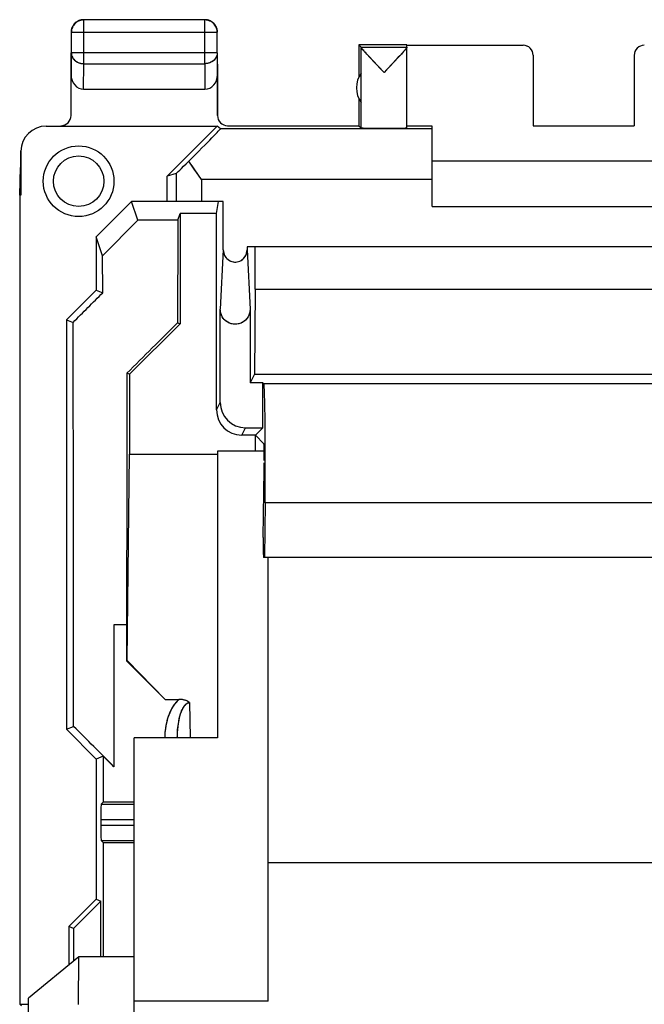
# Model space of a CAD drawing. Units: millimetres. Extents: x -11.2 to 11.2, y -24.5 to 24.5.
# Drawn here: x -11.2 to 1.2, y 5 to 24.5 of the extents above; entities that cross this region are included whole.
import ezdxf

# ---------------------------------------------------------------- set-up
doc = ezdxf.new("R2010")
doc.units = ezdxf.units.MM
doc.header["$LTSCALE"] = 30.734
doc.layers.get('0').update_dxf_attribs({"linetype": 'CONTINUOUS'})
for name, color, linetype in [('ASSI', 7, 'CONTINUOUS'), ('DRAFT', 7, 'CONTINUOUS'), ('RACCORDO', 7, 'CONTINUOUS')]:
    doc.layers.add(name, color=color, linetype=linetype)

msp = doc.modelspace()

# ---------------------------------------------------------------- linework, layer by layer
at = {"color": 7, "linetype": 'CONTINUOUS'}
for p, q in [((-9.943, 24.491), (-9.955, 24.489)), ((-9.936, 24.497), (-9.947, 24.495)), ((-9.924, 24.499), (-9.936, 24.497)), ((-7.504, 24.496), (-9.896, 24.496)), ((-10.146, 24.246), (-10.146, 23.844)), ((-7.253, 24.286), (-7.255, 24.297)), ((-7.254, 23.844), (-7.254, 24.246)), ((-7.251, 24.274), (-7.253, 24.286)), ((-4.45, 24), (-4.45, 23.368)), ((-4.406, 23.956), (-4.45, 24)), ((-3.5, 24), (-4.45, 24)), ((-3.5, 23.956), (-3.5, 23.994)), ((-3.5, 23.994), (-1.2, 23.994)), ((-10.15, 23.844), (-10.15, 23.41)), ((-7.25, 23.41), (-7.25, 23.844)), ((-4.406, 23.956), (-3.5, 23.956)), ((-4.406, 22.356), (-4.406, 23.954)), ((-4.242, 23.762), (-4.283, 23.806)), ((-3.61, 23.82), (-3.635, 23.793)), ((-3.588, 23.845), (-3.61, 23.82)), ((-3.568, 23.866), (-3.588, 23.845)), ((-3.531, 23.909), (-3.538, 23.902)), ((-3.5, 22.356), (-3.5, 23.954)), ((-4.177, 23.692), (-4.242, 23.762)), ((-3.953, 23.456), (-4.177, 23.692)), ((-3.747, 23.674), (-3.953, 23.456)), ((-3.679, 23.746), (-3.747, 23.674)), ((-3.635, 23.793), (-3.679, 23.746)), ((-1, 23.794), (-1, 22.395)), ((1, 23.794), (1, 22.395)), ((-9.901, 23.123), (-7.499, 23.123)), ((-4.45, 22.932), (-4.45, 22.4)), ((-4.45, 22.4), (-4.406, 22.356)), ((-3, 22.394), (-3.5, 22.394)), ((-3, 20.8), (-3, 22.394)), ((-1, 22.395), (1, 22.395)), ((-11.15, 21.9), (-11.15, 21.6)), ((-11.142, 21.894), (-11.142, 21.023)), ((3, 21.7), (-3, 21.7)), ((-11.167, 21.023), (-11.15, 21.571)), ((-11.15, 21.6), (-11.15, 21.571)), ((-11.167, 21.023), (-11.167, 5)), ((-11.142, 21.023), (-11.167, 21.023)), ((-9.65, 20.199), (-8.95, 20.9)), ((-8.826, 20.528), (-8.95, 20.9)), ((-7.135, 20.9), (-8.95, 20.9)), ((-7.27, 20.664), (-7.231, 20.9)), ((-7.135, 19.938), (-7.135, 20.9)), ((-3, 20.8), (3, 20.8)), ((-9.524, 19.821), (-8.826, 20.528)), ((-8.036, 20.528), (-8.826, 20.528)), ((-8.036, 20.528), (-7.991, 20.664)), ((-7.991, 20.664), (-7.991, 18.475)), ((-7.27, 20.664), (-7.991, 20.664)), ((-7.27, 16.77), (-7.27, 20.664)), ((-9.65, 20.199), (-9.65, 19.145)), ((-9.524, 19.821), (-9.65, 20.199)), ((-6.665, 20), (-6.665, 19.938)), ((6.665, 20), (-6.665, 20)), ((-9.523, 19.092), (-9.524, 19.821)), ((-9.65, 19.145), (-10.238, 18.557)), ((-9.65, 19.145), (-9.523, 19.092)), ((-6.505, 19.163), (-6.52, 17.477)), ((-6.505, 19.163), (6.505, 19.163)), ((-7.196, 16.918), (-7.196, 18.766)), ((-6.604, 18.766), (-6.604, 17.309)), ((-10.238, 18.557), (-10.238, 10.443)), ((-10.238, 18.557), (-10.109, 18.504)), ((-7.991, 18.475), (-8.991, 17.475)), ((-8.041, 18.496), (-7.991, 18.475)), ((-8.991, 17.475), (-9.043, 17.497)), ((-8.991, 17.475), (-8.991, 15.892)), ((-6.52, 17.477), (-6.604, 17.309)), ((-6.52, 17.477), (6.52, 17.477)), ((-6.352, 17.309), (-6.604, 17.309)), ((-6.352, 16.418), (-6.352, 17.309)), ((-6.33, 17.288), (-6.352, 17.309)), ((-6.696, 16.418), (-6.352, 16.418)), ((-6.352, 16.418), (-6.5, 16.27)), ((-6.5, 16.27), (-6.77, 16.27)), ((-6.5, 15.954), (-6.5, 16.27)), ((-6.331, 16.101), (-6.5, 16.27)), ((-9.041, 11.804), (-8.991, 15.892)), ((-8.991, 15.892), (-7.25, 15.892)), ((-7.25, 15.954), (-7.25, 10.276)), ((-6.327, 15.954), (-7.25, 15.954)), ((-6.326, 15.765), (-6.326, 15.801)), ((-6.343, 14.241), (-6.327, 15.592)), ((-6.309, 14.928), (-6.323, 13.848)), ((6.34, 13.848), (-6.34, 13.848)), ((-9.3, 12.513), (-9.3, 9.7)), ((-9.05, 12.513), (-9.3, 12.513)), ((-9.05, 12.513), (-9.05, 11.8)), ((-9.041, 11.804), (-9.05, 11.8)), ((-9.05, 11.8), (-8.286, 11.036)), ((-9.041, 11.804), (-8.286, 11.036)), ((-8.286, 11.036), (-8.01, 11.036)), ((-10.238, 10.443), (-10.099, 10.501)), ((-10.238, 10.443), (-9.65, 9.855)), ((-8.9, 3.746), (-8.9, 10.276)), ((-7.25, 10.276), (-8.9, 10.276)), ((-9.512, 9.912), (-9.65, 9.855)), ((-9.65, 9.855), (-9.65, 7.078)), ((-9.512, 9.912), (-9.512, 9)), ((-9.512, 9.912), (-9.3, 9.7)), ((-9.512, 9), (-9.554, 8.958)), ((-8.9, 9), (-9.512, 9)), ((-9.559, 8.658), (-9.559, 8.542)), ((-9.512, 8.2), (-9.554, 8.242)), ((-9.512, 8.2), (-9.512, 5.933)), ((-9.512, 8.2), (-8.9, 8.2)), ((-9.65, 7.078), (-10.191, 6.538)), ((-9.559, 7.041), (-10.1, 6.5)), ((-9.65, 7.078), (-9.559, 7.041)), ((-9.559, 5.933), (-9.559, 7.041)), ((-10.191, 6.538), (-10.191, 5.775)), ((-10.1, 6.5), (-10.191, 6.538)), ((-10.1, 6.5), (-10.1, 5.849)), ((-11.167, 5), (-11.132, 4.965)), ((-11.167, 5), (-10.995, 5))]:
    msp.add_line(p, q, dxfattribs=at)
at = {"color": 253, "linetype": 'CONTINUOUS'}
for p, q in [((-9.896, 23.628), (-9.896, 24.496)), ((-7.504, 23.628), (-7.504, 24.496)), ((-7.254, 24.246), (-10.146, 24.246)), ((-10.15, 23.41), (-10.146, 23.844)), ((-7.254, 23.844), (-10.146, 23.844)), ((-7.254, 23.844), (-7.25, 23.41)), ((-9.901, 23.123), (-9.896, 23.628)), ((-9.896, 23.628), (-7.504, 23.628)), ((-7.504, 23.628), (-7.499, 23.123)), ((-11.142, 21.894), (-11.15, 21.9)), ((-7.567, 21.336), (-7.567, 20.9)), ((-3, 21.336), (-7.567, 21.336)), ((-7.135, 19.938), (-7.196, 18.766)), ((-6.665, 19.938), (-6.604, 18.766)), ((6.33, 17.288), (-6.33, 17.288)), ((-7.27, 16.77), (-7.196, 16.918)), ((-6.77, 16.27), (-6.696, 16.418)), ((6.309, 14.928), (-6.309, 14.928)), ((-7.803, 10.971), (-7.794, 10.276)), ((-9.554, 8.958), (-8.9, 8.958)), ((-9.559, 8.658), (-8.9, 8.658)), ((-9.559, 8.542), (-8.9, 8.542)), ((-9.554, 8.242), (-8.9, 8.242))]:
    msp.add_line(p, q, dxfattribs=at)
at = {"color": 7, "linetype": 'CONTINUOUS'}
for points in [[(-9.955, 24.489), (-9.966, 24.486), (-9.977, 24.482), (-9.989, 24.478), (-9.999, 24.473), (-10.01, 24.468), (-10.021, 24.462), (-10.031, 24.456), (-10.041, 24.449), (-10.05, 24.442), (-10.059, 24.435), (-10.068, 24.427), (-10.077, 24.418), (-10.085, 24.409), (-10.092, 24.4), (-10.099, 24.391), (-10.106, 24.381), (-10.112, 24.371), (-10.118, 24.36), (-10.123, 24.349), (-10.128, 24.339), (-10.132, 24.327), (-10.135, 24.316), (-10.139, 24.305), (-10.141, 24.293), (-10.143, 24.281)], [(-10.11, 24.385), (-10.117, 24.375), (-10.122, 24.365)], [(-10.064, 24.439), (-10.073, 24.431), (-10.081, 24.423), (-10.089, 24.414), (-10.097, 24.405), (-10.104, 24.395), (-10.11, 24.385)], [(-10.035, 24.46), (-10.045, 24.454), (-10.055, 24.447), (-10.064, 24.439)], [(-9.947, 24.495), (-9.959, 24.493), (-9.97, 24.49), (-9.982, 24.486), (-9.993, 24.482), (-10.004, 24.477), (-10.015, 24.472), (-10.025, 24.467), (-10.035, 24.46)], [(-9.923, 24.494), (-9.931, 24.493), (-9.943, 24.491)], [(-9.9, 24.5), (-9.912, 24.5), (-9.924, 24.499)], [(-7.469, 24.493), (-7.481, 24.494), (-7.492, 24.495), (-7.504, 24.496)], [(-7.464, 24.497), (-7.476, 24.499), (-7.488, 24.5), (-7.5, 24.5)], [(-7.256, 24.269), (-7.257, 24.281), (-7.259, 24.293), (-7.261, 24.305), (-7.265, 24.316), (-7.268, 24.327), (-7.272, 24.339), (-7.277, 24.349), (-7.282, 24.36), (-7.288, 24.371), (-7.294, 24.381), (-7.301, 24.391), (-7.308, 24.4), (-7.315, 24.409), (-7.323, 24.418), (-7.332, 24.427), (-7.341, 24.435), (-7.35, 24.442), (-7.359, 24.449), (-7.369, 24.456), (-7.379, 24.462), (-7.39, 24.468), (-7.401, 24.473), (-7.411, 24.478), (-7.423, 24.482), (-7.434, 24.485), (-7.445, 24.489), (-7.457, 24.491), (-7.469, 24.493)], [(-7.385, 24.472), (-7.396, 24.477), (-7.407, 24.482), (-7.418, 24.486), (-7.43, 24.49), (-7.441, 24.493), (-7.453, 24.495), (-7.464, 24.497)], [(-7.365, 24.46), (-7.375, 24.467), (-7.385, 24.472)], [(-7.29, 24.385), (-7.296, 24.395), (-7.303, 24.405), (-7.311, 24.414), (-7.319, 24.423), (-7.327, 24.431), (-7.336, 24.439), (-7.345, 24.447), (-7.355, 24.454), (-7.365, 24.46)], [(-7.278, 24.365), (-7.283, 24.375), (-7.29, 24.385)], [(-10.147, 24.286), (-10.149, 24.274), (-10.15, 24.262), (-10.15, 24.25)], [(-10.122, 24.365), (-10.127, 24.354), (-10.132, 24.343), (-10.136, 24.332), (-10.14, 24.32), (-10.143, 24.309), (-10.145, 24.297), (-10.147, 24.286)], [(-10.143, 24.281), (-10.144, 24.269), (-10.145, 24.258), (-10.146, 24.246)], [(-7.255, 24.297), (-7.257, 24.309), (-7.26, 24.32), (-7.264, 24.332), (-7.268, 24.343), (-7.273, 24.354), (-7.278, 24.365)], [(-7.254, 24.246), (-7.255, 24.258), (-7.256, 24.269)], [(-7.25, 24.25), (-7.25, 24.262), (-7.251, 24.274)], [(-4.317, 23.844), (-4.337, 23.865), (-4.345, 23.875), (-4.354, 23.884), (-4.361, 23.893), (-4.368, 23.901), (-4.374, 23.908), (-4.379, 23.915), (-4.385, 23.921), (-4.389, 23.927), (-4.393, 23.932), (-4.396, 23.936), (-4.399, 23.94), (-4.402, 23.944), (-4.404, 23.947), (-4.405, 23.95), (-4.406, 23.952), (-4.406, 23.954)], [(-4.283, 23.806), (-4.306, 23.832), (-4.317, 23.844)], [(-3.538, 23.902), (-3.544, 23.894), (-3.552, 23.885), (-3.56, 23.876), (-3.568, 23.866)], [(-3.5, 23.954), (-3.5, 23.952), (-3.501, 23.95), (-3.502, 23.948), (-3.504, 23.945), (-3.506, 23.941), (-3.509, 23.937), (-3.513, 23.932), (-3.516, 23.927), (-3.521, 23.922), (-3.526, 23.915), (-3.531, 23.909)], [(-7.135, 19.938), (-7.133, 19.906), (-7.127, 19.875), (-7.117, 19.846), (-7.102, 19.818), (-7.084, 19.791), (-7.063, 19.767), (-7.04, 19.747), (-7.014, 19.73), (-6.986, 19.717), (-6.957, 19.707), (-6.927, 19.702), (-6.897, 19.7), (-6.867, 19.702), (-6.837, 19.709), (-6.808, 19.719), (-6.781, 19.733), (-6.755, 19.751), (-6.733, 19.771), (-6.713, 19.794), (-6.696, 19.82), (-6.682, 19.848), (-6.673, 19.877), (-6.667, 19.907), (-6.665, 19.938)], [(-6.604, 18.766), (-6.607, 18.725), (-6.614, 18.686), (-6.627, 18.65), (-6.645, 18.614), (-6.668, 18.58), (-6.694, 18.55), (-6.724, 18.525), (-6.756, 18.503), (-6.791, 18.487), (-6.827, 18.475), (-6.865, 18.468), (-6.903, 18.466), (-6.941, 18.469), (-6.979, 18.477), (-7.015, 18.489), (-7.049, 18.507), (-7.082, 18.529), (-7.111, 18.555), (-7.136, 18.584), (-7.157, 18.617), (-7.174, 18.652), (-7.186, 18.688), (-7.193, 18.726), (-7.196, 18.766)], [(-7.803, 10.971), (-7.815, 10.981), (-7.828, 10.989), (-7.842, 10.998), (-7.857, 11.005), (-7.873, 11.012), (-7.89, 11.018), (-7.908, 11.023), (-7.927, 11.028), (-7.946, 11.031), (-7.967, 11.034), (-7.988, 11.035), (-8.01, 11.036)]]:
    msp.add_lwpolyline(points, dxfattribs=at)
at = {"color": 253, "linetype": 'CONTINUOUS'}
for points in [[(-9.896, 24.496), (-9.908, 24.495), (-9.919, 24.494), (-9.923, 24.494)], [(-10.146, 23.844), (-10.145, 23.834), (-10.144, 23.824), (-10.143, 23.814), (-10.141, 23.803), (-10.138, 23.793), (-10.135, 23.783), (-10.132, 23.774), (-10.128, 23.764), (-10.123, 23.755), (-10.118, 23.745), (-10.112, 23.736), (-10.106, 23.727), (-10.099, 23.719), (-10.092, 23.711), (-10.084, 23.703), (-10.076, 23.695), (-10.068, 23.688), (-10.059, 23.681), (-10.05, 23.674), (-10.04, 23.668), (-10.031, 23.662), (-10.02, 23.657), (-10.01, 23.652), (-9.999, 23.648), (-9.988, 23.644), (-9.977, 23.64), (-9.966, 23.637), (-9.954, 23.634), (-9.943, 23.632), (-9.931, 23.63), (-9.919, 23.629), (-9.908, 23.628), (-9.896, 23.628)], [(-7.254, 23.844), (-7.255, 23.834), (-7.256, 23.824), (-7.257, 23.814), (-7.259, 23.803), (-7.262, 23.793), (-7.265, 23.783), (-7.268, 23.774), (-7.272, 23.764), (-7.277, 23.755), (-7.282, 23.745), (-7.288, 23.736), (-7.294, 23.727), (-7.301, 23.719), (-7.308, 23.711), (-7.316, 23.703), (-7.324, 23.695), (-7.332, 23.688), (-7.341, 23.681), (-7.35, 23.674), (-7.36, 23.668), (-7.369, 23.662), (-7.38, 23.657), (-7.39, 23.652), (-7.401, 23.648), (-7.412, 23.644), (-7.423, 23.64), (-7.434, 23.637), (-7.446, 23.634), (-7.457, 23.632), (-7.469, 23.63), (-7.481, 23.629), (-7.492, 23.628), (-7.504, 23.628)], [(-8.05, 11), (-8.074, 10.974), (-8.097, 10.946), (-8.119, 10.917), (-8.139, 10.885), (-8.159, 10.852), (-8.177, 10.817), (-8.194, 10.78), (-8.21, 10.741), (-8.225, 10.7), (-8.239, 10.658), (-8.251, 10.614), (-8.262, 10.568), (-8.272, 10.521), (-8.28, 10.471), (-8.287, 10.42), (-8.291, 10.367), (-8.294, 10.312), (-8.295, 10.276)], [(-8.01, 11.036), (-8.017, 11.03), (-8.023, 11.025), (-8.03, 11.019), (-8.037, 11.013), (-8.043, 11.006), (-8.05, 11)], [(-7.926, 10.876), (-7.913, 10.896), (-7.901, 10.913), (-7.887, 10.929), (-7.874, 10.942), (-7.86, 10.952), (-7.846, 10.961), (-7.831, 10.967), (-7.817, 10.97), (-7.803, 10.971)], [(-8.046, 10.276), (-8.045, 10.303), (-8.044, 10.349), (-8.042, 10.393), (-8.039, 10.436), (-8.035, 10.477), (-8.03, 10.517), (-8.025, 10.555), (-8.019, 10.592), (-8.012, 10.627), (-8.005, 10.661), (-7.997, 10.693), (-7.989, 10.724), (-7.98, 10.753), (-7.97, 10.781), (-7.96, 10.807), (-7.949, 10.832), (-7.938, 10.855), (-7.926, 10.876)]]:
    msp.add_lwpolyline(points, dxfattribs=at)
at = {"color": 7, "linetype": 'CONTINUOUS'}
msp.add_arc((-4, 23.15), 0.5, 144.3638, 215.6362, dxfattribs=at)
for centre, major_axis, ratio, start_param, end_param in [((-1.2, 23.794), (0, -0.2), 0.999983, 1.570796, 3.141593), ((1.2, 23.794), (0, 0.2), 0.999983, 0, 1.570796), ((-9.9, 23.411), (0.003, 0.289), 0.866014, -4.700754, -3.132866), ((-7.5, 23.411), (-0.003, 0.289), 0.866014, -3.150319, -1.582432), ((-10.642, 21.894), (-0.416, 0.277), 0.999945, -0.982775, 0.587971), ((-3.953, 22.356), (0.453, 0), 0.005818, -3.135775, 0), ((-6.506, 7.79), (0, 88.6), 0.017455, 1.426531, 1.449663), ((-7.272, 7.79), (0, 88.6), 0.008727, -1.442078, -1.432546), ((-22.994, 7.79), (88.62, 88.593), 0.012341, -1.437233, -1.430539), ((-11.644, 7.79), (0, 88.6), 0.017455, -1.540198, -1.449577), ((-16.576, 7.79), (88.62, 88.593), 0.012341, 1.462006, 1.473359), ((-7.506, 7.79), (0, 88.6), 0.017455, 1.461016, 1.517461), ((-6.331, 15.788), (0, 1.5), 0.017455, 4.101524, 6.265732), ((-6.696, 16.918), (0.224, 0.447), 0.99981, 2.03449, 3.605134), ((-6.77, 16.77), (0.224, 0.447), 0.99981, -4.248696, -2.678052), ((-6.331, 15.801), (0, 0.3), 0.017455, -1.570796, -0.143118), ((-6.331, 15.765), (0, 0.3), 0.017455, -2.181662, -1.706957), ((-6.34, 14.098), (0, 0.25), 0.017455, 0.959931, 3.141593), ((-9.574, 7.79), (88.62, -88.593), 0.012341, 1.580041, 1.589051), ((-9.554, 8.658), (0, 0.3), 0.017455, 0.017453, 1.570796), ((-9.554, 8.542), (0, 0.3), 0.017455, -4.712389, -3.159046)]:
    msp.add_ellipse(centre, major_axis=major_axis, ratio=ratio, start_param=start_param, end_param=end_param, dxfattribs=at)
at = {"layer": 'ASSI', "color": 7, "linetype": 'CONTINUOUS'}
for p, q in [((-10.002, 24.478), (-10.025, 24.467)), ((-9.926, 24.499), (-9.952, 24.495)), ((-9.923, 24.494), (-9.948, 24.49)), ((-9.9, 24.5), (-9.926, 24.499)), ((-7.504, 24.496), (-9.896, 24.496)), ((-7.398, 24.478), (-7.423, 24.488)), ((-10.146, 24.246), (-10.146, 23.844)), ((-10.128, 24.352), (-10.138, 24.327)), ((-7.262, 24.327), (-7.272, 24.352)), ((-7.255, 24.302), (-7.262, 24.327)), ((-7.251, 24.276), (-7.255, 24.302)), ((-7.254, 23.844), (-7.254, 24.246)), ((-7.25, 24.25), (-7.251, 24.276)), ((-4.45, 24), (-4.45, 23.368)), ((-4.406, 23.956), (-4.45, 24)), ((-3.5, 24), (-4.45, 24)), ((-3.5, 23.956), (-3.5, 23.994)), ((-3.5, 23.994), (-1.2, 23.994)), ((-10.15, 22.6), (-10.15, 23.844)), ((-7.25, 22.6), (-7.25, 23.844)), ((-4.406, 23.956), (-3.5, 23.956)), ((-4.406, 22.356), (-4.406, 23.954)), ((-3.521, 23.921), (-3.534, 23.906)), ((-3.5, 22.356), (-3.5, 23.955)), ((-4.129, 23.642), (-4.235, 23.754)), ((-4, 23.506), (-4.129, 23.642)), ((-3.776, 23.642), (-3.906, 23.507)), ((-3.67, 23.755), (-3.776, 23.642)), ((-1, 23.794), (-1, 22.395)), ((1, 23.794), (1, 22.395)), ((-3.953, 23.456), (-4, 23.506)), ((-3.906, 23.507), (-3.953, 23.456)), ((-9.901, 23.123), (-7.499, 23.123)), ((-4.45, 22.932), (-4.45, 22.4)), ((-10.642, 22.394), (-7.256, 22.394)), ((-8.25, 21.4), (-7.256, 22.394)), ((-7.191, 22.336), (-7.256, 22.394)), ((-7.05, 22.4), (-4.45, 22.4)), ((-4.45, 22.4), (-4.406, 22.356)), ((-3, 22.394), (-3.5, 22.394)), ((-3, 20.8), (-3, 22.394)), ((-1, 22.395), (1, 22.395)), ((-11.15, 21.9), (-11.15, 21.6)), ((-11.142, 21.894), (-11.142, 21.023)), ((3, 21.7), (-3, 21.7)), ((-11.167, 21.023), (-11.15, 21.571)), ((-11.15, 21.6), (-11.15, 21.571)), ((-8.067, 21.454), (-8.25, 21.4)), ((-8.25, 20.9), (-8.25, 21.4)), ((-7.567, 21.336), (-7.626, 21.42)), ((-11.167, 21.023), (-11.167, 5)), ((-11.142, 21.023), (-11.167, 21.023)), ((-9.65, 20.199), (-8.95, 20.9)), ((-8.826, 20.528), (-8.95, 20.9)), ((-7.135, 20.9), (-8.95, 20.9)), ((-7.27, 20.664), (-7.231, 20.9)), ((-7.135, 19.938), (-7.135, 20.9)), ((-3, 20.8), (3, 20.8)), ((-9.524, 19.821), (-8.826, 20.528)), ((-8.036, 20.528), (-8.826, 20.528)), ((-8.036, 20.528), (-7.991, 20.664)), ((-7.991, 20.664), (-7.991, 18.475)), ((-7.27, 20.664), (-7.991, 20.664)), ((-7.27, 16.77), (-7.27, 20.664)), ((-9.65, 20.199), (-9.65, 19.145)), ((-9.524, 19.821), (-9.65, 20.199)), ((-6.665, 20), (-6.665, 19.938)), ((6.665, 20), (-6.665, 20)), ((-9.523, 19.092), (-9.524, 19.821)), ((-9.65, 19.145), (-10.238, 18.557)), ((-9.65, 19.145), (-9.523, 19.092)), ((-6.505, 19.163), (-6.52, 17.477)), ((-6.505, 19.163), (6.505, 19.163)), ((-7.196, 16.918), (-7.196, 18.766)), ((-6.604, 18.766), (-6.604, 17.309)), ((-10.238, 18.557), (-10.238, 10.443)), ((-10.238, 18.557), (-10.109, 18.504)), ((-7.991, 18.475), (-8.991, 17.475)), ((-8.041, 18.496), (-7.991, 18.475)), ((-8.991, 17.475), (-9.043, 17.497)), ((-8.991, 17.475), (-8.991, 15.892)), ((-6.52, 17.477), (-6.604, 17.309)), ((-6.52, 17.477), (6.52, 17.477)), ((-6.352, 17.309), (-6.604, 17.309)), ((-6.352, 16.418), (-6.352, 17.309)), ((-6.33, 17.288), (-6.352, 17.309)), ((-6.696, 16.418), (-6.352, 16.418)), ((-6.352, 16.418), (-6.5, 16.27)), ((-6.5, 16.27), (-6.77, 16.27)), ((-6.5, 15.954), (-6.5, 16.27)), ((-6.331, 16.101), (-6.5, 16.27)), ((-9.041, 11.804), (-8.991, 15.892)), ((-8.991, 15.892), (-7.25, 15.892)), ((-6.326, 15.765), (-6.326, 15.801)), ((-6.343, 14.241), (-6.327, 15.592)), ((-6.309, 14.928), (-6.323, 13.848)), ((6.34, 13.848), (-6.34, 13.848)), ((-6.25, 5.056), (-6.25, 13.848)), ((-9.3, 12.513), (-9.3, 9.7)), ((-9.05, 12.513), (-9.3, 12.513)), ((-9.05, 12.513), (-9.05, 11.8)), ((-9.041, 11.804), (-9.05, 11.8)), ((-9.05, 11.8), (-8.286, 11.036)), ((-9.041, 11.804), (-8.286, 11.036)), ((-8.286, 11.036), (-8.01, 11.036)), ((-10.238, 10.443), (-10.099, 10.501)), ((-10.238, 10.443), (-9.65, 9.855)), ((-9.512, 9.912), (-9.65, 9.855)), ((-9.65, 9.855), (-9.65, 7.078)), ((-9.512, 9.912), (-9.512, 9)), ((-9.512, 9.912), (-9.3, 9.7)), ((-9.512, 9), (-9.554, 8.958)), ((-8.9, 9), (-9.512, 9)), ((-9.559, 8.658), (-9.559, 8.542)), ((-9.512, 8.2), (-9.554, 8.242)), ((-9.512, 8.2), (-9.512, 5.933)), ((-9.512, 8.2), (-8.9, 8.2)), ((6.25, 7.8), (-6.25, 7.8)), ((-9.65, 7.078), (-10.191, 6.538)), ((-9.559, 7.041), (-10.1, 6.5)), ((-9.65, 7.078), (-9.559, 7.041)), ((-9.559, 5.933), (-9.559, 7.041)), ((-10.191, 6.538), (-10.191, 5.775)), ((-10.1, 6.5), (-10.191, 6.538)), ((-10.1, 6.5), (-10.1, 5.849)), ((-11.167, 5), (-11.132, 4.965)), ((-11.167, 5), (-10.995, 5)), ((-6.25, 5.056), (-8.9, 5.056))]:
    msp.add_line(p, q, dxfattribs=at)
at = {"layer": 'ASSI', "color": 253, "linetype": 'CONTINUOUS'}
for p, q in [((-9.896, 24.496), (-9.923, 24.494)), ((-9.896, 23.628), (-9.896, 24.496)), ((-7.504, 23.628), (-7.504, 24.496)), ((-7.254, 24.246), (-10.146, 24.246)), ((-10.15, 23.41), (-10.146, 23.844)), ((-7.254, 23.844), (-10.146, 23.844)), ((-7.254, 23.844), (-7.25, 23.41)), ((-9.901, 23.123), (-9.896, 23.628)), ((-9.896, 23.628), (-7.504, 23.628)), ((-7.504, 23.628), (-7.499, 23.123)), ((-3, 22.336), (-7.191, 22.336)), ((-8.067, 21.454), (-8.067, 20.9)), ((-7.567, 21.336), (-7.567, 20.9)), ((-3, 21.336), (-7.567, 21.336)), ((-7.135, 19.938), (-7.196, 18.766)), ((-6.665, 19.938), (-6.604, 18.766)), ((6.33, 17.288), (-6.33, 17.288)), ((-7.27, 16.77), (-7.196, 16.918)), ((-6.77, 16.27), (-6.696, 16.418)), ((6.309, 14.928), (-6.309, 14.928)), ((-7.803, 10.971), (-7.794, 10.276)), ((-9.554, 8.958), (-8.9, 8.958)), ((-9.559, 8.658), (-8.9, 8.658)), ((-9.559, 8.542), (-8.9, 8.542)), ((-9.554, 8.242), (-8.9, 8.242))]:
    msp.add_line(p, q, dxfattribs=at)
at = {"layer": 'ASSI', "color": 7, "linetype": 'CONTINUOUS'}
for points in [[(-9.948, 24.49), (-9.973, 24.483), (-9.997, 24.474), (-10.021, 24.462), (-10.043, 24.448), (-10.063, 24.431), (-10.081, 24.413), (-10.098, 24.393), (-10.112, 24.371), (-10.124, 24.347), (-10.133, 24.323), (-10.14, 24.298), (-10.144, 24.272), (-10.146, 24.246)], [(-10.025, 24.467), (-10.047, 24.452), (-10.067, 24.436), (-10.086, 24.417), (-10.102, 24.397), (-10.117, 24.375), (-10.128, 24.352)], [(-9.952, 24.495), (-9.977, 24.488), (-10.002, 24.478)], [(-7.254, 24.246), (-7.256, 24.272), (-7.26, 24.298), (-7.267, 24.323), (-7.276, 24.347), (-7.288, 24.371), (-7.302, 24.393), (-7.319, 24.413), (-7.337, 24.431), (-7.357, 24.448), (-7.379, 24.462), (-7.403, 24.474), (-7.427, 24.483), (-7.452, 24.49), (-7.478, 24.494), (-7.504, 24.496)], [(-7.423, 24.488), (-7.448, 24.495), (-7.474, 24.499), (-7.5, 24.5)], [(-7.272, 24.352), (-7.283, 24.375), (-7.298, 24.397), (-7.314, 24.417), (-7.333, 24.436), (-7.353, 24.452), (-7.375, 24.467), (-7.398, 24.478)], [(-10.138, 24.327), (-10.145, 24.302), (-10.149, 24.276), (-10.15, 24.25)], [(-4.235, 23.754), (-4.292, 23.816), (-4.316, 23.842), (-4.338, 23.866), (-4.356, 23.887), (-4.372, 23.905), (-4.384, 23.92), (-4.394, 23.933), (-4.401, 23.943), (-4.405, 23.95), (-4.406, 23.954)], [(-3.589, 23.844), (-3.64, 23.787), (-3.67, 23.755)], [(-3.534, 23.906), (-3.549, 23.888), (-3.567, 23.867), (-3.589, 23.844)], [(-3.5, 23.954), (-3.501, 23.95), (-3.505, 23.943), (-3.512, 23.933), (-3.521, 23.921)], [(-7.74, 21.583), (-7.793, 21.66), (-7.818, 21.697)], [(-7.626, 21.42), (-7.712, 21.543), (-7.74, 21.583)], [(-7.135, 19.938), (-7.133, 19.91), (-7.128, 19.882), (-7.121, 19.856), (-7.11, 19.831), (-7.096, 19.807), (-7.079, 19.784), (-7.061, 19.764), (-7.039, 19.747), (-7.017, 19.731), (-6.993, 19.719), (-6.967, 19.71), (-6.94, 19.704), (-6.914, 19.7), (-6.886, 19.7), (-6.859, 19.704), (-6.833, 19.71), (-6.807, 19.719), (-6.783, 19.732), (-6.76, 19.747), (-6.739, 19.764), (-6.721, 19.784), (-6.704, 19.807), (-6.69, 19.831), (-6.679, 19.856), (-6.672, 19.882), (-6.667, 19.91), (-6.665, 19.938)], [(-6.604, 18.766), (-6.606, 18.734), (-6.611, 18.703), (-6.619, 18.672), (-6.63, 18.643), (-6.644, 18.615), (-6.661, 18.589), (-6.681, 18.564), (-6.703, 18.542), (-6.727, 18.522), (-6.753, 18.506), (-6.78, 18.491), (-6.809, 18.48), (-6.839, 18.472), (-6.869, 18.467), (-6.9, 18.466), (-6.931, 18.467), (-6.961, 18.472), (-6.991, 18.48), (-7.02, 18.491), (-7.047, 18.506), (-7.073, 18.522), (-7.097, 18.542), (-7.119, 18.564), (-7.139, 18.589), (-7.156, 18.615), (-7.17, 18.643), (-7.181, 18.672), (-7.189, 18.703), (-7.194, 18.734), (-7.196, 18.766)], [(-7.803, 10.971), (-7.819, 10.984), (-7.837, 10.995), (-7.856, 11.005), (-7.878, 11.013), (-7.901, 11.021), (-7.926, 11.027), (-7.952, 11.032), (-7.98, 11.035), (-8.01, 11.036)]]:
    msp.add_lwpolyline(points, dxfattribs=at)
at = {"layer": 'ASSI', "color": 253, "linetype": 'CONTINUOUS'}
for points in [[(-10.146, 23.844), (-10.144, 23.822), (-10.14, 23.799), (-10.133, 23.778), (-10.124, 23.756), (-10.112, 23.736), (-10.098, 23.717), (-10.081, 23.7), (-10.063, 23.684), (-10.042, 23.669), (-10.02, 23.657), (-9.997, 23.647), (-9.973, 23.639), (-9.948, 23.633), (-9.922, 23.629), (-9.896, 23.628)], [(-7.254, 23.844), (-7.256, 23.822), (-7.26, 23.799), (-7.267, 23.778), (-7.276, 23.756), (-7.288, 23.736), (-7.302, 23.717), (-7.319, 23.7), (-7.337, 23.684), (-7.358, 23.669), (-7.38, 23.657), (-7.403, 23.647), (-7.427, 23.639), (-7.452, 23.633), (-7.478, 23.629), (-7.504, 23.628)], [(-8.05, 11), (-8.078, 10.969), (-8.105, 10.935), (-8.13, 10.899), (-8.154, 10.86), (-8.177, 10.817), (-8.197, 10.772), (-8.216, 10.725), (-8.234, 10.675), (-8.249, 10.622), (-8.262, 10.567), (-8.274, 10.51), (-8.283, 10.45), (-8.29, 10.387), (-8.294, 10.323), (-8.295, 10.276)], [(-8.01, 11.036), (-8.014, 11.032), (-8.019, 11.028), (-8.023, 11.025), (-8.028, 11.021), (-8.032, 11.017), (-8.037, 11.013), (-8.041, 11.008), (-8.046, 11.004), (-8.05, 11)], [(-7.926, 10.876), (-7.918, 10.89), (-7.909, 10.902), (-7.9, 10.914), (-7.89, 10.925), (-7.88, 10.936), (-7.87, 10.945), (-7.859, 10.953), (-7.848, 10.959), (-7.837, 10.965), (-7.826, 10.968), (-7.814, 10.971), (-7.803, 10.971)], [(-8.046, 10.276), (-8.045, 10.319), (-8.043, 10.381), (-8.038, 10.441), (-8.032, 10.498), (-8.025, 10.554), (-8.016, 10.607), (-8.006, 10.658), (-7.994, 10.706), (-7.98, 10.753), (-7.964, 10.797), (-7.946, 10.838), (-7.926, 10.876)]]:
    msp.add_lwpolyline(points, dxfattribs=at)
msp.add_circle((-10, 21.3), 0.7, dxfattribs=at)
at = {"layer": 'ASSI', "color": 7, "linetype": 'CONTINUOUS'}
msp.add_circle((-10, 21.3), 0.5, dxfattribs=at)
msp.add_arc((-4, 23.15), 0.5, 144.3638, 215.6362, dxfattribs=at)
for centre, major_axis, ratio, start_param, end_param in [((-1.2, 23.794), (0, -0.2), 0.999983, 7.853982, 9.424778), ((1.2, 23.794), (0, 0.2), 0.999983, 6.283185, 7.853982), ((-9.9, 23.411), (0.003, 0.289), 0.866014, -4.700754, -3.132866), ((-7.5, 23.411), (-0.003, 0.289), 0.866014, -3.150319, -1.582432), ((-10.35, 22.6), (-0.022, 0.199), 0.998613, -3.251999, -1.681507), ((-7.05, 22.6), (0.022, 0.199), 0.998613, -4.601679, -3.031187), ((-10.642, 21.894), (-0.416, 0.277), 0.999945, -0.982775, 0.587971), ((-8.191, 21.336), (1, 1), 0.006171, -1.194854, 0.000353), ((-3.953, 22.356), (0.453, 0), 0.005818, -3.135775, 0), ((-7.567, 21.954), (0.5, 0.5), 0.006171, -3.13031, -2.102972), ((-6.506, 7.79), (0, 88.6), 0.017455, 1.426531, 1.449663), ((-7.272, 7.79), (0, 88.6), 0.008727, -1.442078, -1.432546), ((-22.994, 7.79), (88.62, 88.593), 0.012341, -1.437233, -1.430539), ((-11.644, 7.79), (0, 88.6), 0.017455, -1.540198, -1.449577), ((-16.576, 7.79), (88.62, 88.593), 0.012341, 1.462006, 1.473359), ((-7.506, 7.79), (0, 88.6), 0.017455, 1.461016, 1.517461), ((-6.331, 15.788), (0, 1.5), 0.017455, 4.101524, 6.265732), ((-6.696, 16.918), (0.224, 0.447), 0.99981, 2.03449, 3.605134), ((-6.77, 16.77), (0.224, 0.447), 0.99981, -4.248696, -2.678052), ((-6.331, 15.801), (0, 0.3), 0.017455, -1.570796, -0.017453), ((-6.331, 15.765), (0, 0.3), 0.017455, -2.181662, -1.706957), ((-6.34, 14.098), (0, 0.25), 0.017455, 1.078244, 3.141593), ((-9.574, 7.79), (88.62, -88.593), 0.012341, 1.580041, 1.589051), ((-9.554, 8.658), (0, 0.3), 0.017455, 0.017453, 1.570796), ((-9.554, 8.542), (0, 0.3), 0.017455, -4.712389, -3.159046)]:
    msp.add_ellipse(centre, major_axis=major_axis, ratio=ratio, start_param=start_param, end_param=end_param, dxfattribs=at)
at = {"layer": 'DRAFT', "color": 7, "linetype": 'CONTINUOUS'}
for p, q in [((-10.642, 22.394), (-7.256, 22.394)), ((-8.25, 21.4), (-7.256, 22.394)), ((-7.191, 22.336), (-7.256, 22.394)), ((-3, 22.336), (-7.191, 22.336)), ((-8.067, 21.454), (-8.25, 21.4)), ((-8.25, 20.9), (-8.25, 21.4)), ((-7.567, 21.336), (-7.624, 21.417)), ((-9.998, 5.933), (-10.994, 5.117)), ((-10, 4.991), (-9.998, 5.933)), ((-11, 4.172), (-10.994, 5.117))]:
    msp.add_line(p, q, dxfattribs=at)
at = {"layer": 'DRAFT', "color": 253, "linetype": 'CONTINUOUS'}
msp.add_line((-8.067, 21.454), (-8.067, 20.9), dxfattribs=at)
at = {"layer": 'DRAFT', "color": 7, "linetype": 'CONTINUOUS'}
for points in [[(-7.737, 21.578), (-7.791, 21.658), (-7.818, 21.697)], [(-7.624, 21.417), (-7.709, 21.538), (-7.737, 21.578)]]:
    msp.add_lwpolyline(points, dxfattribs=at)
for centre, major_axis, start_param, end_param in [((-8.191, 21.336), (1, 1), -1.194854, 0.000353), ((-7.567, 21.954), (0.5, 0.5), -3.13031, -2.102972)]:
    msp.add_ellipse(centre, major_axis=major_axis, ratio=0.006171, start_param=start_param, end_param=end_param, dxfattribs=at)
at = {"layer": 'RACCORDO', "color": 7, "linetype": 'CONTINUOUS'}
for p, q in [((-10.15, 22.6), (-10.15, 23.41)), ((-7.25, 23.41), (-7.25, 22.6)), ((-7.05, 22.4), (-4.45, 22.4)), ((-8.9, 5.933), (-9.998, 5.933))]:
    msp.add_line(p, q, dxfattribs=at)
at = {"layer": 'RACCORDO', "color": 253, "linetype": 'CONTINUOUS'}
msp.add_circle((-10, 21.3), 0.7, dxfattribs=at)
at = {"layer": 'RACCORDO', "color": 7, "linetype": 'CONTINUOUS'}
msp.add_circle((-10, 21.3), 0.5, dxfattribs=at)
for centre, major_axis, start_param, end_param in [((-10.35, 22.6), (-0.022, 0.199), -3.251999, -1.681507), ((-7.05, 22.6), (0.022, 0.199), -4.601679, -3.031187)]:
    msp.add_ellipse(centre, major_axis=major_axis, ratio=0.998613, start_param=start_param, end_param=end_param, dxfattribs=at)

doc.saveas('drawing.dxf')
